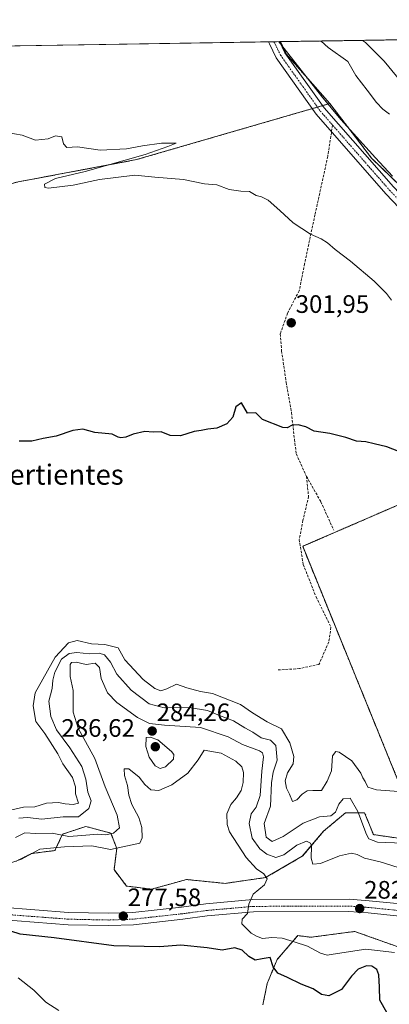
# Model space of a CAD drawing. Units: metres. Extents: x 608343 to 611819, y 4671437 to 4673804.
# Drawn here: x 611121 to 611268, y 4673413 to 4673804 of the extents above; entities that cross this region are included whole.
import ezdxf
from ezdxf.enums import TextEntityAlignment as Align

# ---------------------------------------------------------------- set-up
doc = ezdxf.new("R2010")
doc.units = ezdxf.units.M
doc.header["$MEASUREMENT"] = 0
for name, pattern in [('TRAZO_Y_PUNTO', [1, 0.5, -0.25, 0, -0.25]), ('TRAZOS', [0.75, 0.5, -0.25]), ('TRAZOSX2', [1.5, 1, -0.5])]:
    doc.linetypes.add(name, pattern=pattern)
for name, color, linetype, lineweight in [('Alambrada', 19, 'TRAZOS', 0), ('Arbolado forestal', 92, 'TRAZOS', 0), ('Arbolado forestal CxS', 92, 'Continuous', 0), ('Carátula', 7, 'Continuous', 5), ('Cementerio', 135, 'TRAZOSX2', 0), ('Cementerio Cxs', 135, 'Continuous', 0), ('Comarca CxS', 133, 'Continuous', 0), ('Comunidad Autónoma CxS', 142, 'Continuous', 0), ('Curva de nivel maestra', 36, 'Continuous', 30), ('Curva de nivel normal', 36, 'Continuous', 0), ('Municipio CxS', 142, 'Continuous', 0), ('Núcleo urbano', 19, 'Continuous', 0), ('Núcleo urbano CxS', 19, 'Continuous', 0), ('Pastizal CxS', 92, 'Continuous', 0), ('Pista no pavimentada', 254, 'Continuous', 13), ('Pista no pavimentada Cxs', 254, 'Continuous', 0), ('Pista pavimentada', 135, 'Continuous', 13), ('Pista pavimentada Cxs', 135, 'Continuous', 0), ('Pista pavimentada eje', 135, 'TRAZO_Y_PUNTO', 0), ('Provincia CxS', 1, 'Continuous', 0), ('Punto de cota en terreno', 7, 'Continuous', 0), ('Rótulo de punto de cota en terreno', 19, 'Continuous', 0), ('Senda', 19, 'TRAZOSX2', 0), ('Suelo desnudo', 252, 'Continuous', 0), ('Suelo desnudo CxS', 43, 'Continuous', 0), ('Texto cartográfico', 19, 'Continuous', 0)]:
    doc.layers.add(name, color=color, linetype=linetype, lineweight=lineweight)
doc.styles.add('Arial', font='txt', dxfattribs={"height": 0.2})

# ---------------------------------------------------------------- blocks, each defined once
blk = doc.blocks.new('*U152')
at = {"layer": 'Arbolado forestal CxS', "color": 92, "linetype": 'Continuous', "lineweight": 0}
blk.add_polyline3d([(611283.94, 4673726.21, 310.27), (611260.76, 4673748.65, 309.49), (611244.22, 4673770.26, 310.14), (611226.86, 4673789.98, 309.98), (611224.61, 4673794.83, 310.41), (611478.53, 4673798.79, 334.7)], dxfattribs=at)
blk = doc.blocks.new('*U154')
at = {"layer": 'Arbolado forestal CxS', "color": 92, "linetype": 'Continuous', "lineweight": 0}
for points in [[(611217.68, 4673412.55, 272.08), (611219.4, 4673421.07, 273.78), (611223.33, 4673430.57, 275.58), (611229.74, 4673438, 280.13), (611231.52, 4673440.06, 280.75), (611236.66, 4673439.39, 281.07), (611254.12, 4673441.7, 281.83), (611259.24, 4673439.88, 281.82), (611263.75, 4673438.27, 281.78), (611271.35, 4673435.56, 281.41)], [(611277.78, 4673477.81, 289.66), (611261.51, 4673480.13, 291.63), (611258.03, 4673488.84, 291.28), (611250.48, 4673488.84, 288.9), (611241.76, 4673481.49, 287.21), (611233.33, 4673471.52, 283.5), (611218.76, 4673463.08, 280.01), (611202.65, 4673460.78, 278.73), (611187.32, 4673462.32, 277.21), (611181.32, 4673460.65, 277.11), (611173.52, 4673458.48, 276.72), (611163.62, 4673459.72, 276.22), (611158.64, 4673466.24, 276.37), (611159.71, 4673474.59, 279.32), (611157.41, 4673480.72, 284.48), (611147.41, 4673483.37, 287.68), (611138.21, 4673480.3, 284.81), (611135.18, 4673473.82, 278.68), (611125.94, 4673472.63, 279.56), (611119.8, 4673469.57, 279.51)], [(611119.91, 4673739.03, 304.11), (611167.54, 4673748.01, 305.02), (611244.22, 4673770.26, 310.14), (611260.76, 4673748.65, 309.49), (611283.94, 4673726.21, 310.27), (611305.65, 4673707.88, 309.54), (611339.3, 4673685.11, 309.49), (611356.63, 4673673.71, 309.55), (611389.4, 4673649.6, 309.14), (611439.36, 4673606.13, 309.71), (611439.36, 4673606.13, 309.71), (611468.5, 4673577.75, 309.85), (611496.01, 4673545.21, 309.65), (611511.44, 4673521.75, 309.2), (611543.65, 4673492.6, 310.79), (611604.29, 4673446.6, 306.16), (611639.6, 4673422.6, 307.03), (611680.02, 4673398.18, 306.2)], [(611285.71, 4673617.21, 299.6), (611258.67, 4673605.48, 298.51), (611233.48, 4673594.55, 298.28), (611271.12, 4673501.97, 295.27)]]:
    blk.add_polyline3d(points, dxfattribs=at)
blk = doc.blocks.new('*U155')
at = {"layer": 'Suelo desnudo CxS', "color": 43, "linetype": 'Continuous', "lineweight": 0}
for points in [[(611271.35, 4673435.56, 281.41), (611263.75, 4673438.27, 281.78), (611259.24, 4673439.88, 281.82), (611254.12, 4673441.7, 281.83), (611236.66, 4673439.39, 281.07), (611231.52, 4673440.06, 280.75), (611229.74, 4673438, 280.13), (611223.33, 4673430.57, 275.58), (611219.4, 4673421.07, 273.78), (611217.68, 4673412.55, 272.08)], [(611119.8, 4673469.57, 279.51), (611125.94, 4673472.63, 279.56), (611135.18, 4673473.82, 278.68), (611138.21, 4673480.3, 284.81), (611147.41, 4673483.37, 287.68), (611157.41, 4673480.72, 284.48), (611159.71, 4673474.59, 279.32), (611158.64, 4673466.24, 276.37), (611163.62, 4673459.72, 276.22), (611173.52, 4673458.48, 276.72), (611181.32, 4673460.65, 277.11), (611187.32, 4673462.32, 277.21), (611202.65, 4673460.78, 278.73), (611218.76, 4673463.08, 280.01), (611233.33, 4673471.52, 283.5), (611241.76, 4673481.49, 287.21), (611250.48, 4673488.84, 288.9), (611258.03, 4673488.84, 291.28), (611261.51, 4673480.13, 291.63), (611261.51, 4673480.13, 291.63), (611277.78, 4673477.81, 289.66)]]:
    blk.add_polyline3d(points, dxfattribs=at)
blk = doc.blocks.new('*U166')
at = {"layer": 'Curva de nivel normal', "color": 36, "linetype": 'Continuous', "lineweight": 0}
blk.add_polyline3d([(611119.53, 4673478.97, 285), (611123.2, 4673480.78, 285), (611127.67, 4673480.54, 285), (611134.09, 4673480.71, 285), (611140.67, 4673479.33, 285), (611145.86, 4673479.73, 285), (611152.19, 4673480.31, 285), (611155.42, 4673480.04, 285), (611158.46, 4673480.74, 285), (611160.78, 4673482.8, 285), (611159.86, 4673487.84, 285), (611155.13, 4673499.13, 285), (611150.96, 4673510.29, 285), (611144.43, 4673522.42, 285), (611142.37, 4673528.76, 285), (611142.36, 4673537.33, 285), (611141.21, 4673542.85, 285), (611141.24, 4673547.61, 285), (611141.75, 4673548.41, 285), (611143.56, 4673548.63, 285), (611147.62, 4673547.7, 285), (611151.12, 4673548.17, 285), (611152.86, 4673546.46, 285), (611153.56, 4673542.09, 285), (611156.04, 4673536.41, 285), (611159.71, 4673532.55, 285), (611167.94, 4673526.65, 285), (611172.69, 4673524.2, 285), (611178.61, 4673523.61, 285), (611192.98, 4673522.66, 285), (611203.87, 4673518.88, 285), (611209.62, 4673515.96, 285), (611216.34, 4673513.35, 285), (611217.5, 4673512.65, 285), (611217.98, 4673510.99, 285), (611217.25, 4673505.26, 285), (611216.62, 4673495.7, 285), (611215.06, 4673491.07, 285), (611213.02, 4673488.37, 285), (611212.18, 4673484.59, 285), (611213.4, 4673478.76, 285), (611216.42, 4673474.44, 285), (611219.26, 4673472.32, 285), (611222.81, 4673471.09, 285), (611225.93, 4673472.06, 285), (611231.19, 4673475.91, 285), (611234.97, 4673477.57, 285), (611236.52, 4673476.79, 285), (611236.93, 4673475.7, 285), (611236.88, 4673470.78, 285), (611237.43, 4673468.37, 285), (611240.49, 4673468.68, 285), (611248.1, 4673471.75, 285), (611252.8, 4673472.78, 285), (611255.11, 4673472.25, 285), (611258, 4673470.85, 285), (611264.2, 4673469.32, 285), (611271.34, 4673467.08, 285)], dxfattribs=at)
blk = doc.blocks.new('5PATER')
at = {"layer": 'Carátula', "linetype": 'Continuous', "lineweight": 5}
h = blk.add_hatch(color=250, dxfattribs=at)
edge = h.paths.add_edge_path()
edge.add_ellipse((0, 0.01), major_axis=(-1.33, -1.34), ratio=0.999422, start_angle=0, end_angle=360)

msp = doc.modelspace()

# ---------------------------------------------------------------- linework, layer by layer
at = {"layer": 'Alambrada', "color": 19, "linetype": 'TRAZOS', "lineweight": 0}
msp.add_polyline3d([(611397.67, 4673477.64, 297.91), (611399.35, 4673473.17, 296.01), (611423.92, 4673461.26, 297.8), (611449.66, 4673492.37, 305.71), (611428.16, 4673509.28, 300.61), (611407.8, 4673496.6, 304.43), (611391.29, 4673506.96, 299.4), (611347.91, 4673542.3, 302.6), (611325.26, 4673547.69, 301.57), (611306.82, 4673571.12, 297.76), (611285.71, 4673617.21, 304.26), (611233.48, 4673594.55, 302.32), (611271.12, 4673501.97, 295.32), (611327.17, 4673515.03, 296.05), (611371.32, 4673476.25, 303.35), (611377.23, 4673481, 298.71)], dxfattribs=at)
at = {"layer": 'Arbolado forestal', "color": 92, "linetype": 'TRAZOS', "lineweight": 0}
for points in [[(611224.61, 4673794.83, 310.41), (611405.99, 4673797.66, 341.82), (611478.53, 4673798.79, 334.7)], [(611244.22, 4673770.26, 310.14), (611226.86, 4673789.98, 309.98), (611224.61, 4673794.83, 310.41)], [(610996.21, 4673704.27, 300.13), (611009.19, 4673705.2, 300.29), (611016.48, 4673702.76, 300.65), (611024.01, 4673694.08, 300.98), (611034.12, 4673688.95, 301.08), (611043.89, 4673694.37, 301.49), (611060.15, 4673718.18, 302.46), (611070.8, 4673724.2, 302.77), (611119.91, 4673739.03, 304.11), (611167.54, 4673748.01, 305.02), (611237.29, 4673768.25, 309.29), (611239.32, 4673768.84, 309.42), (611241.36, 4673769.43, 309.56), (611244.22, 4673770.26, 310.14)], [(611439.36, 4673606.13, 309.71), (611389.4, 4673649.6, 309.14), (611356.63, 4673673.71, 309.55), (611339.3, 4673685.11, 309.49), (611305.65, 4673707.88, 309.54), (611283.94, 4673726.21, 310.27), (611260.76, 4673748.65, 309.49), (611244.22, 4673770.26, 310.14)], [(611285.71, 4673617.21, 299.6), (611258.67, 4673605.48, 298.51), (611233.48, 4673594.55, 298.28), (611271.12, 4673501.97, 295.27)], [(611277.78, 4673477.81, 289.66), (611261.51, 4673480.13, 291.63), (611258.03, 4673488.84, 291.28), (611250.48, 4673488.84, 288.9), (611241.76, 4673481.49, 287.21), (611233.32, 4673471.52, 283.5), (611218.76, 4673463.08, 280.01), (611202.65, 4673460.78, 278.73), (611187.32, 4673462.32, 277.21), (611181.32, 4673460.65, 277.11), (611173.52, 4673458.48, 276.72), (611163.62, 4673459.72, 276.22), (611158.64, 4673466.24, 276.37), (611159.71, 4673474.59, 279.32), (611157.41, 4673480.73, 284.49), (611147.41, 4673483.37, 287.68), (611138.21, 4673480.3, 284.81), (611135.18, 4673473.82, 278.68), (611125.94, 4673472.63, 279.56), (611119.8, 4673469.57, 279.51)], [(611217.68, 4673412.55, 272.08), (611219.4, 4673421.07, 273.78), (611223.33, 4673430.57, 275.58), (611229.74, 4673438, 280.13), (611231.52, 4673440.06, 280.75), (611236.66, 4673439.39, 281.07), (611254.12, 4673441.7, 281.83), (611259.24, 4673439.88, 281.82), (611263.75, 4673438.27, 281.78), (611271.35, 4673435.56, 281.41)]]:
    msp.add_polyline3d(points, dxfattribs=at)
at = {"layer": 'Cementerio', "color": 135, "linetype": 'TRAZOSX2', "lineweight": 0}
msp.add_polyline3d([(611377.23, 4673481, 295.23), (611375.09, 4673479.28, 295.13), (611371.32, 4673476.25, 294.91), (611346.05, 4673498.44, 295.55), (611345.44, 4673498.99, 295.58), (611332.33, 4673510.5, 295.8), (611327.17, 4673515.03, 295.96), (611272.71, 4673502.34, 295.32), (611271.12, 4673501.97, 295.27), (611233.48, 4673594.55, 298.28), (611258.67, 4673605.48, 298.51), (611285.71, 4673617.21, 299.6), (611286.57, 4673615.34, 299.49), (611305.65, 4673573.67, 297.84), (611306.82, 4673571.12, 297.72), (611319.61, 4673554.87, 297.33), (611325.26, 4673547.69, 297.16), (611343.35, 4673543.39, 297.29), (611347.91, 4673542.3, 297.35), (611354.91, 4673536.6, 297.17), (611360.31, 4673532.2, 297.15)], dxfattribs=at)
at = {"layer": 'Cementerio Cxs', "color": 135, "linetype": 'Continuous', "lineweight": 0}
msp.add_polyline3d([(611271.12, 4673501.97, 295.27), (611233.48, 4673594.55, 298.28), (611258.67, 4673605.48, 298.51), (611285.71, 4673617.21, 299.6)], dxfattribs=at)
at = {"layer": 'Comarca CxS', "color": 133, "linetype": 'Continuous', "lineweight": 0}
msp.add_polyline3d([(609398.38, 4673766.28, 264.66), (611782.2, 4673803.54, 374.02), (611782.2, 4673803.54, 374.02), (611818.93, 4671490.38, 262.4), (608794.57, 4671443.13, 263.2)], dxfattribs=at)
at = {"layer": 'Comunidad Autónoma CxS', "color": 142, "linetype": 'Continuous', "lineweight": 0}
msp.add_polyline3d([(609398.38, 4673766.28, 264.66), (611782.2, 4673803.54, 374.02), (611782.2, 4673803.54, 374.02), (611818.93, 4671490.38, 262.4), (608977.57, 4671445.99, 262.62)], dxfattribs=at)
at = {"layer": 'Curva de nivel maestra', "color": 36, "linetype": 'Continuous', "lineweight": 30}
for points in [[(611271.54, 4673632.15, 300), (611266.84, 4673634.08, 300), (611261.79, 4673635.17, 300), (611258.57, 4673636, 300), (611254.76, 4673636.29, 300), (611250.58, 4673637.7, 300), (611244.19, 4673639.28, 300), (611237.97, 4673640.2, 300), (611234.71, 4673641.93, 300), (611231.7, 4673642.76, 300), (611229.24, 4673642.69, 300), (611227.32, 4673641.63, 300), (611225.54, 4673641.67, 300), (611217.49, 4673644.81, 300), (611214.89, 4673647.54, 300), (611211.62, 4673647.45, 300), (611209.21, 4673651.46, 300), (611206.96, 4673649.84, 300), (611205.78, 4673645.83, 300), (611203.32, 4673643.09, 300), (611199.36, 4673641.46, 300), (611195.88, 4673640.98, 300), (611193.14, 4673640.49, 300), (611190.38, 4673640.16, 300), (611185.05, 4673638.39, 300), (611180.85, 4673638.51, 300), (611177.3, 4673640.02, 300), (611174.22, 4673639.88, 300), (611170.79, 4673640.1, 300), (611166.22, 4673639.06, 300), (611163.28, 4673637.89, 300), (611161.38, 4673637.57, 300), (611160.3, 4673637.92, 300), (611157.88, 4673639.1, 300), (611150.97, 4673639.76, 300), (611146.28, 4673641, 300), (611142.34, 4673640.51, 300), (611135.71, 4673638.24, 300), (611130.53, 4673637.37, 300), (611126.04, 4673636.32, 300), (611121.07, 4673636.29, 300)], [(611266.87, 4673409.48, 275), (611264.12, 4673414.5, 275), (611263.87, 4673419.57, 275), (611263.73, 4673424.43, 275), (611262.92, 4673426.62, 275), (611260.9, 4673427.9, 275), (611258.77, 4673428.06, 275), (611255.5, 4673426.78, 275), (611252.84, 4673423.98, 275), (611248.84, 4673418.7, 275), (611243.84, 4673416.1, 275), (611240.94, 4673416.63, 275), (611237.56, 4673418.88, 275), (611232.9, 4673420.79, 275), (611227.5, 4673423.4, 275), (611223.58, 4673425.15, 275), (611221.79, 4673427.6, 275), (611220.58, 4673431.39, 275), (611217.43, 4673430.85, 275), (611214.66, 4673430.37, 275), (611212.04, 4673431.7, 275), (611209.44, 4673434.23, 275), (611206.54, 4673435.25, 275), (611201.51, 4673434.24, 275), (611195.57, 4673435.14, 275), (611185.08, 4673436.31, 275), (611176.69, 4673435.54, 275), (611158.51, 4673435.98, 275), (611134.85, 4673439.19, 275), (611121.35, 4673440.69, 275), (611117.65, 4673441.86, 275)]]:
    msp.add_polyline3d(points, dxfattribs=at)
at = {"layer": 'Curva de nivel normal', "color": 36, "linetype": 'Continuous', "lineweight": 0}
for points in [[(611223.82, 4673794.81, 310), (611224.11, 4673794.63, 310), (611230.44, 4673786.57, 310), (611240.88, 4673773.18, 310), (611248.58, 4673763.88, 310), (611262.37, 4673748.67, 310), (611269.11, 4673741.42, 310)], [(611267.84, 4673766.03, 315), (611265.2, 4673768.06, 315), (611262.77, 4673770.62, 315), (611259.09, 4673775.55, 315), (611254.49, 4673781.39, 315), (611251.35, 4673786.9, 315), (611243.53, 4673792.5, 315), (611240.82, 4673795.08, 315)], [(611257.24, 4673795.34, 320), (611258.43, 4673794.52, 320), (611265.79, 4673787.12, 320), (611277.46, 4673772.98, 320)], [(611268.73, 4673692.25, 305), (611266.65, 4673694.9, 305), (611261.87, 4673699.73, 305), (611252.4, 4673707.65, 305), (611246.31, 4673712.3, 305), (611243.28, 4673715.01, 305), (611240.84, 4673716.63, 305), (611236.51, 4673718.49, 305), (611229.75, 4673722.86, 305), (611224.46, 4673727.82, 305), (611219.75, 4673731.88, 305), (611217.18, 4673733.28, 305), (611215.07, 4673733.73, 305), (611212.42, 4673735.34, 305), (611208.95, 4673735.52, 305), (611204.35, 4673736.18, 305), (611199.39, 4673738.06, 305), (611194.52, 4673738.39, 305), (611186.19, 4673740.15, 305), (611174.87, 4673740.98, 305), (611166.92, 4673741.85, 305), (611152.87, 4673740.15, 305), (611142.42, 4673737.91, 305), (611132.68, 4673736.62, 305), (611131.21, 4673736.95, 305), (611131.02, 4673738.32, 305), (611135.43, 4673740.47, 305), (611147.19, 4673743.32, 305), (611171.03, 4673750.06, 305), (611179.92, 4673753.2, 305), (611183.28, 4673754.56, 305), (611177.4, 4673754.53, 305), (611169.9, 4673753.54, 305), (611163.52, 4673752.3, 305), (611153.19, 4673751.72, 305), (611144.14, 4673753.09, 305), (611139.9, 4673752.84, 305), (611138.62, 4673754.22, 305), (611137.92, 4673757.05, 305), (611135.41, 4673757.4, 305), (611132.53, 4673756.21, 305), (611127.44, 4673755.73, 305), (611122.17, 4673757.65, 305), (611116.11, 4673758.83, 305)], [(611116.87, 4673489.67, 295), (611122.78, 4673491.08, 295), (611127.27, 4673491.21, 295), (611131.8, 4673492.59, 295), (611136.56, 4673492.94, 295), (611139.28, 4673492.37, 295), (611142.43, 4673492.1, 295), (611144.58, 4673492.58, 295), (611143.31, 4673496.31, 295), (611143.4, 4673499.07, 295), (611142.22, 4673502.81, 295), (611138.33, 4673508.16, 295), (611136.32, 4673512.19, 295), (611131.2, 4673520.27, 295), (611127.67, 4673524.99, 295), (611126.54, 4673531.23, 295), (611127.37, 4673536.37, 295), (611135.33, 4673550.5, 295), (611140.53, 4673556.24, 295), (611144, 4673557.11, 295), (611149.67, 4673555.82, 295), (611154.96, 4673555.61, 295), (611160.31, 4673554.27, 295), (611162.93, 4673549.5, 295), (611170.25, 4673541.75, 295), (611174.87, 4673538.06, 295), (611177.19, 4673537.26, 295), (611179.57, 4673538.03, 295), (611183.38, 4673539.82, 295), (611187.57, 4673538.37, 295), (611192.88, 4673536.95, 295), (611197.63, 4673536.2, 295), (611208.84, 4673531.71, 295), (611213.5, 4673528.44, 295), (611219.39, 4673524.93, 295), (611225.09, 4673522.15, 295), (611228.43, 4673516.59, 295), (611229.96, 4673511.19, 295), (611229.64, 4673508.19, 295), (611227.44, 4673504.69, 295), (611226.48, 4673501.51, 295), (611227.05, 4673498.55, 295), (611228.22, 4673496.14, 295), (611229.37, 4673493.31, 295), (611231.2, 4673493.97, 295), (611233.26, 4673496.24, 295), (611235.2, 4673497.45, 295), (611237.52, 4673497.6, 295), (611240.89, 4673497.62, 295), (611243.2, 4673501.34, 295), (611244.87, 4673505.47, 295), (611245.32, 4673511.43, 295), (611246.63, 4673513.08, 295), (611247.89, 4673512.86, 295), (611252.9, 4673509.48, 295), (611256.58, 4673504.47, 295), (611257.3, 4673502.62, 295), (611258.26, 4673501.25, 295), (611259.27, 4673498.96, 295), (611262.8, 4673497.92, 295), (611273.37, 4673497.11, 295)], [(611273.17, 4673476.8, 290), (611263.14, 4673477.15, 290), (611259.7, 4673478.44, 290), (611258.72, 4673480.15, 290), (611255.36, 4673489.37, 290), (611252.32, 4673494.65, 290), (611249.47, 4673494.29, 290), (611247.78, 4673492.17, 290), (611246.48, 4673489, 290), (611244.58, 4673487.58, 290), (611240.08, 4673487.24, 290), (611233.61, 4673484.71, 290), (611225.68, 4673479.42, 290), (611221.4, 4673477.42, 290), (611219.04, 4673479.13, 290), (611218.15, 4673484.5, 290), (611220.66, 4673491.48, 290), (611221.1, 4673500.68, 290), (611221.78, 4673504.94, 290), (611223.4, 4673509.73, 290), (611222.86, 4673515.53, 290), (611220.73, 4673517.6, 290), (611216.94, 4673518.48, 290), (611213.74, 4673520.74, 290), (611210.5, 4673522.51, 290), (611205.96, 4673525.3, 290), (611200.45, 4673527.46, 290), (611195.73, 4673529.45, 290), (611188.37, 4673530.52, 290), (611178.52, 4673530.4, 290), (611172.52, 4673531.98, 290), (611165.47, 4673537.52, 290), (611159.69, 4673543.84, 290), (611157.18, 4673548.51, 290), (611154.81, 4673551.42, 290), (611152.75, 4673552.1, 290), (611148.86, 4673551.9, 290), (611143.82, 4673552.39, 290), (611140.8, 4673552.02, 290), (611137.85, 4673549.71, 290), (611135.12, 4673544.66, 290), (611134.31, 4673541.42, 290), (611134.05, 4673538.17, 290), (611132.73, 4673533.12, 290), (611133.51, 4673526.98, 290), (611135.82, 4673521.76, 290), (611141.13, 4673514.54, 290), (611145.91, 4673507.2, 290), (611147.51, 4673502.19, 290), (611148.26, 4673497, 290), (611149.55, 4673493.48, 290), (611148.6, 4673490.5, 290), (611144.58, 4673487.2, 290), (611138.46, 4673487.19, 290), (611129.98, 4673486.3, 290), (611124.3, 4673486.93, 290), (611120.83, 4673486.72, 290)], [(611176.88, 4673506.38, 285), (611179.08, 4673507.09, 285), (611182.16, 4673510.03, 285), (611182.31, 4673511.96, 285), (611181.4, 4673513.17, 285), (611175.98, 4673517.73, 285), (611172.97, 4673518.85, 285), (611171.32, 4673518.65, 285), (611171.3, 4673515.17, 285), (611172.54, 4673510.93, 285), (611175.01, 4673507.44, 285), (611176.88, 4673506.38, 285)], [(611269.84, 4673433.38, 280), (611258.5, 4673434.73, 280), (611245.5, 4673432.65, 280), (611243.16, 4673432.34, 280), (611240.48, 4673433.05, 280), (611235.31, 4673435.93, 280), (611230.05, 4673437.53, 280), (611225.31, 4673439.05, 280), (611221.17, 4673439.3, 280), (611217.47, 4673438.89, 280), (611215.16, 4673439.78, 280), (611213.03, 4673440.96, 280), (611210.68, 4673443.39, 280), (611209.26, 4673444.75, 280), (611209.4, 4673446.54, 280), (611211.6, 4673448.87, 280), (611212.13, 4673452.53, 280), (611213.84, 4673456.53, 280), (611218.37, 4673460.2, 280), (611219.36, 4673462.53, 280), (611218.02, 4673464.51, 280), (611215.2, 4673466.6, 280), (611211.09, 4673471.08, 280), (611204.49, 4673481.24, 280), (611203.48, 4673484.16, 280), (611203.42, 4673488.36, 280), (611205, 4673492.06, 280), (611207.25, 4673494.67, 280), (611209, 4673497.64, 280), (611209.82, 4673500.85, 280), (611209.93, 4673504.81, 280), (611209.39, 4673507.06, 280), (611206.96, 4673509.3, 280), (611201.08, 4673512.47, 280), (611194.45, 4673513.65, 280), (611191.99, 4673509.84, 280), (611187.94, 4673504.56, 280), (611181.52, 4673499.87, 280), (611176.34, 4673497.65, 280), (611173.22, 4673497.86, 280), (611170.81, 4673499.97, 280), (611168.55, 4673502.88, 280), (611164.5, 4673506.29, 280), (611162.66, 4673506.19, 280), (611162.82, 4673503.61, 280), (611164.01, 4673499.67, 280), (611164.44, 4673495.78, 280), (611165.64, 4673492.03, 280), (611168.41, 4673486.96, 280), (611169.66, 4673482.92, 280), (611169.8, 4673478.9, 280), (611168.84, 4673476.68, 280), (611157.19, 4673474.24, 280), (611149.87, 4673475.69, 280), (611138.96, 4673475.31, 280), (611129.23, 4673474.32, 280), (611121.87, 4673470.34, 280), (611118.07, 4673469.07, 280)], [(611120.61, 4673423.27, 270), (611126.83, 4673418.44, 270), (611131.6, 4673413.59, 270), (611136.73, 4673410.4, 270)]]:
    msp.add_polyline3d(points, dxfattribs=at)
at = {"layer": 'Municipio CxS', "color": 142, "linetype": 'Continuous', "lineweight": 0}
msp.add_polyline3d([(609398.38, 4673766.28, 264.66), (611782.2, 4673803.54, 374.02), (611818.93, 4671490.38, 262.4), (608977.57, 4671445.99, 262.62)], dxfattribs=at)
at = {"layer": 'Núcleo urbano', "color": 19, "linetype": 'Continuous', "lineweight": 0}
msp.add_polyline3d([(611285.71, 4673617.21, 299.6), (611258.67, 4673605.48, 298.51), (611233.48, 4673594.55, 298.28), (611271.12, 4673501.97, 295.27)], dxfattribs=at)
at = {"layer": 'Núcleo urbano CxS', "color": 19, "linetype": 'Continuous', "lineweight": 0}
msp.add_polyline3d([(611271.12, 4673501.97, 295.27), (611233.48, 4673594.55, 298.28), (611258.67, 4673605.48, 298.51), (611285.71, 4673617.21, 299.6)], dxfattribs=at)
at = {"layer": 'Pastizal CxS', "color": 92, "linetype": 'Continuous', "lineweight": 0}
for points in [[(611096.55, 4673792.82, 306.21), (611224.61, 4673794.83, 310.41), (611226.86, 4673789.98, 309.98), (611244.22, 4673770.26, 310.14), (611244.22, 4673770.26, 310.14), (611167.54, 4673748.01, 305.02), (611119.91, 4673739.03, 304.11)], [(611096.55, 4673792.82, 306.21), (611101.35, 4673792.9, 306.45), (611106.08, 4673792.97, 306.5), (611110.86, 4673793.05, 306.5), (611219.92, 4673794.75, 309.71), (611222.07, 4673794.79, 309.99), (611224.28, 4673794.82, 310.36), (611224.61, 4673794.83, 310.41)], [(611244.22, 4673770.26, 310.14), (611226.86, 4673789.98, 309.98), (611224.61, 4673794.83, 310.41)], [(610996.21, 4673704.27, 300.13), (611009.19, 4673705.2, 300.29), (611016.48, 4673702.76, 300.65), (611024.01, 4673694.08, 300.98), (611034.12, 4673688.95, 301.08), (611043.89, 4673694.37, 301.49), (611060.15, 4673718.18, 302.46), (611070.8, 4673724.2, 302.77), (611119.91, 4673739.03, 304.11), (611167.54, 4673748.01, 305.02), (611237.29, 4673768.25, 309.29), (611239.32, 4673768.84, 309.42), (611241.36, 4673769.43, 309.56), (611244.22, 4673770.26, 310.14)]]:
    msp.add_polyline3d(points, dxfattribs=at)
at = {"layer": 'Pista no pavimentada', "color": 254, "linetype": 'Continuous', "lineweight": 13}
for points in [[(611219.92, 4673794.75, 309.71), (611224.28, 4673794.82, 310.36)], [(611746.02, 4673360.77, 300.96), (611704.56, 4673376.16, 302.74), (611668.61, 4673395.67, 303.61), (611631.19, 4673417.78, 304.42), (611592.65, 4673446.86, 305.01), (611560.96, 4673466.01, 305.78), (611539.2, 4673480.57, 306.64), (611534.77, 4673484.28, 306.82), (611520.97, 4673498.46, 306.49), (611502.05, 4673521.04, 307.62), (611480.64, 4673549.29, 308.13), (611457.08, 4673578.85, 308.62), (611441.86, 4673594.77, 308.55), (611429.23, 4673605.87, 308.55), (611410.66, 4673620.74, 308.69), (611389.41, 4673641.1, 308.41), (611370.26, 4673656.39, 308.41), (611291.54, 4673709.16, 308.63), (611285.11, 4673714.84, 308.64), (611266.49, 4673734.47, 309.11), (611238.84, 4673766.06, 309.26), (611222.98, 4673788.39, 309.73), (611220.25, 4673793.95, 309.69), (611219.92, 4673794.75, 309.71)], [(611224.28, 4673794.82, 310.36), (611226.43, 4673790.45, 309.92), (611241.99, 4673768.54, 309.56), (611269.45, 4673737.17, 309.45), (611287.88, 4673717.72, 308.98), (611293.99, 4673712.34, 308.93), (611372.63, 4673659.62, 308.89), (611392.05, 4673644.12, 308.71), (611413.29, 4673623.75, 309.2), (611431.81, 4673608.94, 308.98), (611444.63, 4673597.66, 308.8), (611460.09, 4673581.48, 308.83), (611483.79, 4673551.75, 308.4), (611505.17, 4673523.53, 307.77), (611523.94, 4673501.14, 306.98), (611537.49, 4673487.22, 307.17), (611541.61, 4673483.77, 306.83), (611563.11, 4673469.39, 306.41), (611594.9, 4673450.17, 305.64), (611633.42, 4673421.1, 304.95), (611670.58, 4673399.16, 304), (611706.21, 4673379.82, 303.34), (611758.7, 4673360.33, 301.09), (611771.45, 4673355.54, 301.05)]]:
    msp.add_polyline3d(points, dxfattribs=at)
at = {"layer": 'Pista no pavimentada Cxs', "color": 254, "linetype": 'Continuous', "lineweight": 0}
msp.add_polyline3d([(611285.11, 4673714.84, 308.64), (611266.49, 4673734.47, 309.11), (611238.84, 4673766.06, 309.26), (611222.98, 4673788.39, 309.73), (611220.25, 4673793.95, 309.69), (611219.92, 4673794.75, 309.71), (611224.28, 4673794.82, 310.36), (611226.43, 4673790.45, 309.92), (611241.99, 4673768.54, 309.56), (611269.45, 4673737.17, 309.45)], dxfattribs=at)
at = {"layer": 'Pista pavimentada', "color": 135, "linetype": 'Continuous', "lineweight": 13}
for points in [[(611113.91, 4673451.3, 275.02), (611140.62, 4673449.27, 276.28), (611156.39, 4673448.93, 277.14), (611166.06, 4673449.27, 277.55), (611185.35, 4673451.4, 278.42), (611195.09, 4673452.7, 279), (611213.67, 4673454.34, 280), (611251.94, 4673454.49, 282.19), (611259.87, 4673453.9, 282.34), (611272.25, 4673452.65, 282.79), (611284.57, 4673451.68, 283.82), (611308.73, 4673448.52, 285.6), (611348.63, 4673442.3, 288.27), (611358.97, 4673440.3, 289.03), (611378.4, 4673436.11, 289.47), (611412.86, 4673430.93, 290.91), (611436.34, 4673426.29, 291.66), (611459.5, 4673421.76, 292.01)], [(611509.01, 4673407.34, 293.11), (611469.71, 4673414.78, 292.12), (611435.4, 4673421.49, 291.23), (611412.03, 4673426.12, 290.32), (611377.52, 4673431.3, 289.11), (611357.99, 4673435.51, 288.16), (611347.79, 4673437.49, 287.81), (611308.04, 4673443.68, 285.52), (611284.06, 4673446.82, 283.8), (611271.81, 4673447.78, 282.93), (611259.44, 4673449.03, 282.15), (611251.77, 4673449.6, 281.96), (611213.9, 4673449.45, 280.05), (611195.63, 4673447.84, 278.97), (611185.95, 4673446.55, 278.13), (611166.42, 4673444.39, 277.66), (611156.43, 4673444.04, 277.15), (611140.38, 4673444.38, 276.21), (611113.5, 4673446.43, 275.01)]]:
    msp.add_polyline3d(points, dxfattribs=at)
at = {"layer": 'Pista pavimentada Cxs', "color": 135, "linetype": 'Continuous', "lineweight": 0}
for points in [[(611113.91, 4673451.3, 275.02), (611140.62, 4673449.27, 276.28), (611156.39, 4673448.93, 277.14), (611166.06, 4673449.27, 277.55), (611185.35, 4673451.4, 278.42), (611195.09, 4673452.7, 279), (611213.67, 4673454.34, 280), (611251.94, 4673454.49, 282.19), (611259.87, 4673453.9, 282.34), (611272.25, 4673452.65, 282.79), (611284.57, 4673451.68, 283.82), (611308.73, 4673448.52, 285.6), (611348.63, 4673442.3, 288.27), (611358.97, 4673440.3, 289.03), (611378.4, 4673436.11, 289.47), (611412.86, 4673430.93, 290.91), (611436.34, 4673426.29, 291.66), (611459.5, 4673421.76, 292.01), (611459.5, 4673421.76, 292.01), (611464.4, 4673420.8, 292.15), (611470.63, 4673419.58, 292.46), (611510, 4673412.13, 293.12)], [(611509.01, 4673407.34, 293.11), (611469.71, 4673414.78, 292.12), (611435.4, 4673421.49, 291.23), (611412.03, 4673426.12, 290.32), (611377.52, 4673431.3, 289.11), (611357.99, 4673435.51, 288.16), (611347.79, 4673437.49, 287.81), (611308.04, 4673443.68, 285.52), (611284.06, 4673446.82, 283.8), (611271.81, 4673447.78, 282.93), (611259.44, 4673449.03, 282.15), (611251.77, 4673449.6, 281.96), (611213.9, 4673449.45, 280.05), (611195.63, 4673447.84, 278.97), (611185.95, 4673446.55, 278.13), (611166.42, 4673444.39, 277.66), (611156.43, 4673444.04, 277.15), (611140.38, 4673444.38, 276.21), (611113.5, 4673446.43, 275.01)]]:
    msp.add_polyline3d(points, dxfattribs=at)
at = {"layer": 'Pista pavimentada eje', "color": 135, "linetype": 'TRAZO_Y_PUNTO', "lineweight": 0}
for points in [[(611222.07, 4673794.79, 309.99), (611222.08, 4673794.78, 309.99), (611224.71, 4673789.42, 309.8), (611240.42, 4673767.3, 309.39), (611245.31, 4673761.71, 309.4)], [(611245.31, 4673761.71, 309.4), (611267.97, 4673735.82, 309.23), (611286.5, 4673716.28, 308.82), (611292.77, 4673710.75, 308.8), (611371.45, 4673658, 308.57), (611390.73, 4673642.61, 308.56), (611411.98, 4673622.25, 308.89), (611430.52, 4673607.41, 308.77), (611443.25, 4673596.22, 308.66), (611458.59, 4673580.17, 308.68), (611482.22, 4673550.52, 308.28), (611503.61, 4673522.29, 307.7), (611522.45, 4673499.8, 306.85), (611536.13, 4673485.75, 306.82), (611540.41, 4673482.17, 306.68), (611562.04, 4673467.7, 305.99), (611593.78, 4673448.52, 305.3), (611632.31, 4673419.44, 304.64), (611669.6, 4673397.42, 303.8), (611705.39, 4673377.99, 302.93), (611715.16, 4673374.36, 302.59)], [(611463.41, 4673418.25, 292.05), (611435.82, 4673423.65, 291.33), (611412.41, 4673428.29, 290.43), (611377.92, 4673433.47, 289.26), (611358.43, 4673437.67, 288.33), (611348.17, 4673439.66, 287.99), (611308.35, 4673445.86, 285.56), (611284.29, 4673449.01, 283.83), (611272.01, 4673449.97, 282.89), (611259.63, 4673451.22, 282.22), (611251.85, 4673451.8, 282.02), (611213.8, 4673451.65, 280.06), (611195.39, 4673450.03, 279), (611185.68, 4673448.73, 278.47), (611166.26, 4673446.59, 277.68), (611156.41, 4673446.24, 277.18), (611140.49, 4673446.58, 276.26), (611113.68, 4673448.62, 275.02)]]:
    msp.add_polyline3d(points, dxfattribs=at)
at = {"layer": 'Provincia CxS', "color": 1, "linetype": 'Continuous', "lineweight": 0}
msp.add_polyline3d([(608342.61, 4673749.78, 266.29), (611782.2, 4673803.54, 374.02), (611782.2, 4673803.54, 374.02), (611818.93, 4671490.38, 262.4), (608977.57, 4671445.99, 262.62)], dxfattribs=at)
at = {"layer": 'Senda', "color": 19, "linetype": 'TRAZOSX2', "lineweight": 0}
for points in [[(611245.31, 4673761.71, 309.4), (611243.42, 4673749.32, 308.39), (611238.34, 4673726.14, 305.73), (611234.21, 4673706.67, 303.76), (611232.1, 4673695.98, 302.78), (611227.44, 4673687.09, 302.17), (611224.58, 4673678.83, 301.69), (611225.11, 4673672.06, 301.45), (611226.91, 4673659.68, 300.87), (611229.03, 4673647.61, 300.25), (611230.19, 4673636.92, 299.7), (611230.93, 4673631.21, 299.44), (611234.95, 4673622.32, 299.1)], [(611234.95, 4673622.32, 299.1), (611235.8, 4673614.38, 298.81), (611233.58, 4673604.86, 298.57), (611232.1, 4673597.24, 298.4), (611233.68, 4673587.39, 298.02), (611238.76, 4673574.48, 297.56), (611244.69, 4673562.42, 297.19), (611243.84, 4673556.6, 297.08), (611239.93, 4673547.71, 296.82), (611232.2, 4673546.01, 296.84), (611223.73, 4673545.48, 296.8)], [(611234.95, 4673622.32, 299.1), (611240.7, 4673612.18, 298.69), (611245.79, 4673600.93, 298.34)]]:
    msp.add_polyline3d(points, dxfattribs=at)
at = {"layer": 'Suelo desnudo', "color": 252, "linetype": 'Continuous', "lineweight": 0}
for points in [[(611277.78, 4673477.81, 289.66), (611261.51, 4673480.13, 291.63), (611258.03, 4673488.84, 291.28), (611250.48, 4673488.84, 288.9), (611241.76, 4673481.49, 287.21), (611233.32, 4673471.52, 283.5), (611218.76, 4673463.08, 280.01), (611202.65, 4673460.78, 278.73), (611187.32, 4673462.32, 277.21), (611181.32, 4673460.65, 277.11), (611173.52, 4673458.48, 276.72), (611163.62, 4673459.72, 276.22), (611158.64, 4673466.24, 276.37), (611159.71, 4673474.59, 279.32), (611157.41, 4673480.73, 284.49), (611147.41, 4673483.37, 287.68), (611138.21, 4673480.3, 284.81), (611135.18, 4673473.82, 278.68), (611125.94, 4673472.63, 279.56), (611119.8, 4673469.57, 279.51)], [(611217.68, 4673412.55, 272.08), (611219.4, 4673421.07, 273.78), (611223.33, 4673430.57, 275.58), (611229.74, 4673438, 280.13), (611231.52, 4673440.06, 280.75), (611236.66, 4673439.39, 281.07), (611254.12, 4673441.7, 281.83), (611259.24, 4673439.88, 281.82), (611263.75, 4673438.27, 281.78), (611271.35, 4673435.56, 281.41)]]:
    msp.add_polyline3d(points, dxfattribs=at)

# ---------------------------------------------------------------- block references
at = {"layer": 'Arbolado forestal CxS', "color": 92, "linetype": 'Continuous', "lineweight": 0}
for name in ['*U152', '*U154']:
    msp.add_blockref(name, (0, 0), dxfattribs=at)
at = {"layer": 'Curva de nivel normal', "color": 36, "linetype": 'Continuous', "lineweight": 0}
msp.add_blockref('*U166', (0, 0), dxfattribs=at)
at = {"layer": 'Punto de cota en terreno', "linetype": 'Continuous', "lineweight": 0}
for p in [(611228.92, 4673683.24, 301.95), (611173.76, 4673521.23, 284.26), (611175, 4673515, 286.62), (611256.08, 4673450.78, 282.18), (611162.29, 4673447.8, 277.58)]:
    msp.add_blockref('5PATER', p, dxfattribs=at)
at = {"layer": 'Suelo desnudo CxS', "color": 43, "linetype": 'Continuous', "lineweight": 0}
msp.add_blockref('*U155', (0, 0), dxfattribs=at)

# ---------------------------------------------------------------- texts
at = {"layer": 'Rótulo de punto de cota en terreno', "color": 19, "linetype": 'Continuous', "lineweight": 0, "style": 'Arial'}
for s, p in [('301,95', (611230.68, 4673685)), ('284,26', (611175.52, 4673522.99)), ('286,62', (611137.76, 4673516.76)), ('277,58', (611164.05, 4673449.56)), ('282,18', (611257.84, 4673452.54))]:
    msp.add_text(s, height=7, dxfattribs=at).set_placement(p, align=Align.BOTTOM_LEFT)
at = {"layer": 'Texto cartográfico', "color": 19, "linetype": 'Continuous', "lineweight": 0, "style": 'Arial'}
msp.add_text('Corraliza de Aguasvertientes', height=8, dxfattribs=at).set_placement((611089.93, 4673623.01), align=Align.MIDDLE_CENTER)

doc.saveas('drawing.dxf')
